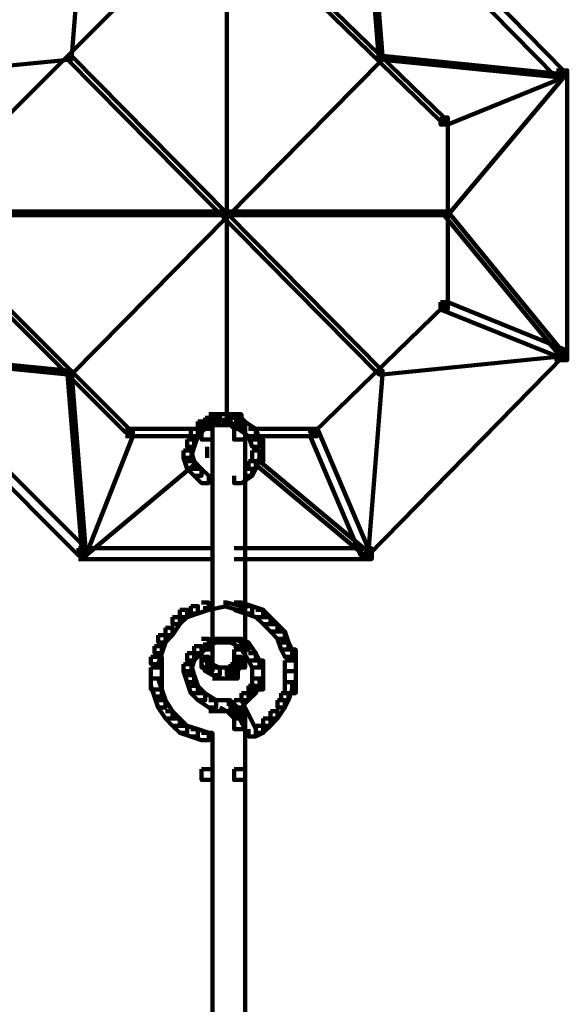
# Model space of a CAD drawing. Units: inches. Extents: x -9.3 to 19.7, y -17 to 25.6.
# Drawn here: x 18.2 to 18.7, y -0.6 to 0.3 of the extents above; entities that cross this region are included whole.
import ezdxf

# ---------------------------------------------------------------- set-up
doc = ezdxf.new("R2010")
doc.units = ezdxf.units.IN
doc.header["$MEASUREMENT"] = 0
doc.layers.add('Layer 1', color=7, linetype='Continuous')

# ---------------------------------------------------------------- blocks, each defined once
blk = doc.blocks.new('block 4')
at = {"layer": 'Layer 1', "color": 7, "lineweight": 100, "true_color": 0xffffff}
for points in [[(18.23078, 0.4727), (18.23404, 0.4727), (18.23404, 0.46943), (18.22093, 0.30393), (18.21752, 0.30393), (18.21752, 0.30735)], [(18.48554, 0.4761), (18.49213, 0.4761), (18.6709, 0.29408), (18.6709, 0.28741), (18.66424, 0.28741), (18.48554, 0.46943)], [(18.48888, 0.4727), (18.49213, 0.4727), (18.50532, 0.30735), (18.50532, 0.30393), (18.50206, 0.30393), (18.48888, 0.46943)], [(18.27041, 0.36683), (18.27375, 0.36683), (18.27375, 0.36358), (18.15796, 0.24778), (18.1547, 0.24778), (18.1547, 0.25104)], [(18.43925, 0.36683), (18.44259, 0.36683), (18.56163, 0.25104), (18.56163, 0.24778), (18.55838, 0.24778), (18.43925, 0.36358)], [(18.35984, 0.35031), (18.36309, 0.35031), (18.36309, 0.34698), (18.36309, -0.02692), (18.35984, -0.02692), (18.35984, -0.02359)], [(18.21752, 0.30735), (18.22093, 0.30735), (18.22093, 0.30393), (18.0521, 0.28741), (18.04876, 0.28741), (18.04876, 0.29074)], [(18.21752, 0.30735), (18.22093, 0.30735), (18.50532, 0.01946), (18.50532, 0.01613), (18.50206, 0.01613), (18.21752, 0.30393)], [(18.50206, 0.30735), (18.50532, 0.30735), (18.50532, 0.30393), (18.22093, 0.01613), (18.21752, 0.01613), (18.21752, 0.01946)], [(18.50206, 0.30735), (18.50532, 0.30735), (18.6709, 0.29074), (18.6709, 0.28741), (18.66764, 0.28741), (18.50206, 0.30393)], [(18.66424, 0.29408), (18.6709, 0.29408), (18.6709, 0.28741), (18.56497, 0.24445), (18.55838, 0.24445), (18.55838, 0.25104)], [(18.66764, 0.29074), (18.6709, 0.29074), (18.6709, 0.28741), (18.56497, 0.1617), (18.56163, 0.1617), (18.56163, 0.16503)], [(18.66424, 0.29408), (18.67424, 0.29408), (18.67424, 0.28408), (18.67424, 0.02931), (18.66424, 0.02931), (18.66424, 0.03924)], [(18.55838, 0.25104), (18.56497, 0.25104), (18.56497, 0.24445), (18.56497, 0.07562), (18.55838, 0.07562), (18.55838, 0.08221)], [(18.15796, 0.16503), (18.1613, 0.16503), (18.56497, 0.16503), (18.56497, 0.1617), (18.56163, 0.1617), (18.15796, 0.1617)], [(18.56163, 0.16503), (18.56497, 0.16503), (18.6709, 0.03598), (18.6709, 0.03273), (18.66764, 0.03273), (18.56163, 0.1617)], [(18.1547, 0.08221), (18.15796, 0.08221), (18.27375, -0.03358), (18.27375, -0.03684), (18.27041, -0.03684), (18.1547, 0.07894)], [(18.55838, 0.08221), (18.56163, 0.08221), (18.56163, 0.07894), (18.44259, -0.03684), (18.43925, -0.03684), (18.43925, -0.03358)], [(18.55838, 0.08221), (18.56497, 0.08221), (18.6709, 0.03924), (18.6709, 0.03273), (18.66424, 0.03273), (18.55838, 0.07562)], [(18.04549, 0.03924), (18.05202, 0.03924), (18.23404, -0.14278), (18.23404, -0.14937), (18.22744, -0.14937), (18.04549, 0.03273)], [(18.66424, 0.03924), (18.6709, 0.03924), (18.6709, 0.03273), (18.49221, -0.14937), (18.48554, -0.14937), (18.48554, -0.14278)], [(18.04876, 0.03598), (18.0521, 0.03598), (18.22077, 0.01946), (18.22077, 0.01613), (18.21752, 0.01613), (18.04876, 0.03273)], [(18.66764, 0.03598), (18.6709, 0.03598), (18.6709, 0.03273), (18.50532, 0.01613), (18.50206, 0.01613), (18.50206, 0.01946)], [(18.21752, 0.01946), (18.22093, 0.01946), (18.23404, -0.14612), (18.23404, -0.14937), (18.23078, -0.14937), (18.21752, 0.01613)], [(18.50206, 0.01946), (18.50532, 0.01946), (18.50532, 0.01613), (18.49213, -0.14937), (18.48888, -0.14937), (18.48888, -0.14612)], [(18.33664, -0.02692), (18.34332, -0.02692), (18.34332, -0.03358), (18.33664, -0.04017), (18.33005, -0.04017), (18.33005, -0.03358)], [(18.34657, -0.02033), (18.35324, -0.02033), (18.35324, -0.02692), (18.34332, -0.03358), (18.33664, -0.03358), (18.33664, -0.02692)], [(18.34332, -0.02359), (18.34983, -0.02359), (18.34983, -0.03025), (18.34657, -0.03358), (18.33998, -0.03358), (18.33998, -0.02692)], [(18.33998, -0.02692), (18.34983, -0.02692), (18.34983, -0.03684), (18.34983, -0.04343), (18.33998, -0.04343), (18.33998, -0.03358)], [(18.34983, -0.02033), (18.3565, -0.02033), (18.3565, -0.02692), (18.34983, -0.03025), (18.34332, -0.03025), (18.34332, -0.02359)], [(18.34657, -0.02033), (18.3565, -0.02033), (18.36643, -0.02033), (18.36643, -0.03025), (18.3565, -0.03025), (18.34657, -0.03025)], [(18.34983, -0.02033), (18.35984, -0.02033), (18.36643, -0.02033), (18.36643, -0.03025), (18.3565, -0.03025), (18.34983, -0.03025)], [(18.3565, -0.02033), (18.36643, -0.02033), (18.37642, -0.02033), (18.37642, -0.03025), (18.36643, -0.03025), (18.3565, -0.03025)], [(18.3565, -0.02033), (18.36643, -0.02033), (18.37302, -0.02033), (18.37302, -0.03025), (18.36309, -0.03025), (18.3565, -0.03025)], [(18.36309, -0.02033), (18.36968, -0.02033), (18.37302, -0.02359), (18.37302, -0.03025), (18.36643, -0.03025), (18.36309, -0.02692)], [(18.36643, -0.02033), (18.37302, -0.02033), (18.37968, -0.02692), (18.37968, -0.03358), (18.37302, -0.03358), (18.36643, -0.02692)], [(18.36643, -0.02359), (18.37302, -0.02359), (18.37642, -0.02692), (18.37642, -0.03358), (18.36968, -0.03358), (18.36643, -0.03025)], [(18.36968, -0.02692), (18.37968, -0.02692), (18.37968, -0.03684), (18.37968, -0.04343), (18.36968, -0.04343), (18.36968, -0.03358)], [(18.37302, -0.02692), (18.37961, -0.02692), (18.38961, -0.03358), (18.38961, -0.04017), (18.38295, -0.04017), (18.37302, -0.03358)], [(18.27041, -0.03358), (18.27715, -0.03358), (18.27715, -0.04017), (18.23404, -0.14937), (18.22744, -0.14937), (18.22744, -0.14278)], [(18.27041, -0.03358), (18.27715, -0.03358), (18.33664, -0.03358), (18.33664, -0.04017), (18.33005, -0.04017), (18.27041, -0.04017)], [(18.33005, -0.03358), (18.33664, -0.03358), (18.33664, -0.04017), (18.33331, -0.05004), (18.32671, -0.05004), (18.32671, -0.04343)], [(18.33998, -0.03358), (18.34983, -0.03358), (18.34983, -0.04343), (18.34983, -0.24539), (18.33998, -0.24539), (18.33998, -0.23538)], [(18.36968, -0.03358), (18.37968, -0.03358), (18.37968, -0.04343), (18.37968, -0.24539), (18.36968, -0.24539), (18.36968, -0.23538)], [(18.38295, -0.03358), (18.38961, -0.03358), (18.44584, -0.03358), (18.44584, -0.04017), (18.43925, -0.04017), (18.38295, -0.04017)], [(18.38295, -0.03358), (18.38961, -0.03358), (18.39303, -0.04343), (18.39303, -0.05004), (18.38627, -0.05004), (18.38295, -0.04017)], [(18.43925, -0.03358), (18.44584, -0.03358), (18.49213, -0.14278), (18.49213, -0.14937), (18.48554, -0.14937), (18.43925, -0.04017)], [(18.32671, -0.04343), (18.33331, -0.04343), (18.33331, -0.05004), (18.33005, -0.06003), (18.32338, -0.06003), (18.32338, -0.05344)], [(18.38627, -0.04343), (18.39628, -0.04343), (18.39628, -0.05344), (18.39628, -0.06322), (18.38627, -0.06322), (18.38627, -0.05344)], [(18.32338, -0.05344), (18.33005, -0.05344), (18.33331, -0.06322), (18.33331, -0.07004), (18.32671, -0.07004), (18.32338, -0.06003)], [(18.34494, -0.06003), (18.34494, -0.05004)], [(18.34494, -0.06003), (18.34494, -0.05004)], [(18.38627, -0.05344), (18.39303, -0.05344), (18.39303, -0.06003), (18.38961, -0.07004), (18.38295, -0.07004), (18.38295, -0.06322)], [(18.33005, -0.06322), (18.33331, -0.06322), (18.33331, -0.06662), (18.23404, -0.14937), (18.23078, -0.14937), (18.23078, -0.14612)], [(18.32671, -0.06322), (18.33331, -0.06322), (18.33998, -0.07004), (18.33998, -0.07647), (18.33331, -0.07647), (18.32671, -0.07004)], [(18.33331, -0.07004), (18.33998, -0.07004), (18.34657, -0.07647), (18.34657, -0.08314), (18.33998, -0.08314), (18.33331, -0.07647)], [(18.37968, -0.07004), (18.38627, -0.07004), (18.38627, -0.07647), (18.37642, -0.08314), (18.36968, -0.08314), (18.36968, -0.07647)], [(18.38295, -0.06322), (18.38961, -0.06322), (18.38961, -0.07004), (18.38627, -0.07647), (18.37968, -0.07647), (18.37968, -0.07004)], [(18.38961, -0.06322), (18.39303, -0.06322), (18.49213, -0.14612), (18.49213, -0.14937), (18.48888, -0.14937), (18.38961, -0.06662)], [(18.22744, -0.14278), (18.23744, -0.14278), (18.34983, -0.14278), (18.34983, -0.15271), (18.33998, -0.15271), (18.22744, -0.15271)], [(18.36968, -0.14278), (18.37968, -0.14278), (18.49547, -0.14278), (18.49547, -0.15271), (18.48554, -0.15271), (18.36968, -0.15271)], [(18.33005, -0.19568), (18.33664, -0.19568), (18.33664, -0.20235), (18.32671, -0.20567), (18.32012, -0.20567), (18.32012, -0.19902)], [(18.33998, -0.19242), (18.34657, -0.19242), (18.34657, -0.19902), (18.33664, -0.20235), (18.33005, -0.20235), (18.33005, -0.19568)], [(18.35984, -0.19242), (18.36309, -0.19242), (18.36309, -0.19568), (18.34657, -0.19902), (18.34332, -0.19902), (18.34332, -0.19568)], [(18.35984, -0.19242), (18.36309, -0.19242), (18.37642, -0.19568), (18.37642, -0.19902), (18.37302, -0.19902), (18.35984, -0.19568)], [(18.36968, -0.19242), (18.37642, -0.19242), (18.38627, -0.19568), (18.38627, -0.20235), (18.37968, -0.20235), (18.36968, -0.19902)], [(18.37968, -0.19568), (18.38627, -0.19568), (18.39628, -0.19902), (18.39628, -0.20567), (18.38961, -0.20567), (18.37968, -0.20235)], [(18.31345, -0.20567), (18.32012, -0.20567), (18.32012, -0.21228), (18.31345, -0.22213), (18.30686, -0.22213), (18.30686, -0.2156)], [(18.32012, -0.19902), (18.32671, -0.19902), (18.32671, -0.20567), (18.32012, -0.21228), (18.31345, -0.21228), (18.31345, -0.20567)], [(18.38961, -0.19902), (18.39628, -0.19902), (18.40287, -0.20567), (18.40287, -0.21228), (18.39628, -0.21228), (18.38961, -0.20567)], [(18.39628, -0.20567), (18.40287, -0.20567), (18.40946, -0.21228), (18.40946, -0.21887), (18.40287, -0.21887), (18.39628, -0.21228)], [(18.30686, -0.2156), (18.31345, -0.2156), (18.31345, -0.22213), (18.30686, -0.22887), (18.30027, -0.22887), (18.30027, -0.22213)], [(18.40287, -0.21228), (18.40946, -0.21228), (18.41614, -0.21887), (18.41614, -0.22553), (18.40946, -0.22553), (18.40287, -0.21887)], [(18.30027, -0.22213), (18.30686, -0.22213), (18.30686, -0.22887), (18.3036, -0.23865), (18.29701, -0.23865), (18.29701, -0.23212)], [(18.40946, -0.21887), (18.41614, -0.21887), (18.41939, -0.22887), (18.41939, -0.23538), (18.4128, -0.23538), (18.40946, -0.22553)], [(18.29701, -0.23212), (18.3036, -0.23212), (18.3036, -0.23865), (18.30027, -0.24864), (18.29367, -0.24864), (18.29367, -0.24205)], [(18.33331, -0.23212), (18.33998, -0.23212), (18.33998, -0.23865), (18.33331, -0.24539), (18.32671, -0.24539), (18.32671, -0.23865)], [(18.33998, -0.22553), (18.34657, -0.22553), (18.34657, -0.23212), (18.33998, -0.23865), (18.33331, -0.23865), (18.33331, -0.23212)], [(18.34983, -0.22553), (18.35324, -0.22553), (18.35324, -0.22887), (18.34657, -0.23212), (18.34332, -0.23212), (18.34332, -0.22887)], [(18.34983, -0.22553), (18.35324, -0.22553), (18.36309, -0.22553), (18.36309, -0.22887), (18.35984, -0.22887), (18.34983, -0.22887)], [(18.35984, -0.22553), (18.36309, -0.22553), (18.36968, -0.22553), (18.36968, -0.22887), (18.36643, -0.22887), (18.35984, -0.22887)], [(18.36643, -0.22553), (18.36968, -0.22553), (18.37642, -0.22887), (18.37642, -0.23212), (18.37302, -0.23212), (18.36643, -0.22887)], [(18.36968, -0.22553), (18.37642, -0.22553), (18.38295, -0.22887), (18.38295, -0.23538), (18.37642, -0.23538), (18.36968, -0.23212)], [(18.37642, -0.22887), (18.38295, -0.22887), (18.38961, -0.23865), (18.38961, -0.24539), (18.38295, -0.24539), (18.37642, -0.23538)], [(18.4128, -0.22887), (18.41939, -0.22887), (18.42265, -0.23538), (18.42265, -0.24205), (18.41614, -0.24205), (18.4128, -0.23538)], [(18.29367, -0.24205), (18.3036, -0.24205), (18.3036, -0.2519), (18.3036, -0.26191), (18.29367, -0.26191), (18.29367, -0.2519)], [(18.32671, -0.23865), (18.33331, -0.23865), (18.33331, -0.24539), (18.33005, -0.25524), (18.32338, -0.25524), (18.32338, -0.24864)], [(18.33998, -0.23538), (18.34983, -0.23538), (18.34983, -0.24539), (18.34983, -0.2519), (18.33998, -0.2519), (18.33998, -0.24205)], [(18.33998, -0.24205), (18.34657, -0.24205), (18.34983, -0.24864), (18.34983, -0.25524), (18.34332, -0.25524), (18.33998, -0.24864)], [(18.36968, -0.24205), (18.37642, -0.24205), (18.37642, -0.24864), (18.37302, -0.25524), (18.36643, -0.25524), (18.36643, -0.24864)], [(18.36968, -0.23538), (18.37968, -0.23538), (18.37968, -0.24539), (18.37968, -0.2519), (18.36968, -0.2519), (18.36968, -0.24205)], [(18.38295, -0.23865), (18.38961, -0.23865), (18.39303, -0.24539), (18.39303, -0.2519), (18.38627, -0.2519), (18.38295, -0.24539)], [(18.41614, -0.23538), (18.42607, -0.23538), (18.42607, -0.24539), (18.42607, -0.25524), (18.41614, -0.25524), (18.41614, -0.24539)], [(18.29367, -0.2519), (18.3036, -0.2519), (18.3036, -0.26191), (18.3036, -0.27176), (18.29367, -0.27176), (18.29367, -0.26191)], [(18.32338, -0.24864), (18.33005, -0.24864), (18.33331, -0.25865), (18.33331, -0.26516), (18.32671, -0.26516), (18.32338, -0.25524)], [(18.34332, -0.24864), (18.34983, -0.24864), (18.3565, -0.2519), (18.3565, -0.25865), (18.34983, -0.25865), (18.34332, -0.25524)], [(18.34983, -0.2519), (18.35984, -0.2519), (18.36643, -0.2519), (18.36643, -0.26191), (18.3565, -0.26191), (18.34983, -0.26191)], [(18.3565, -0.2519), (18.36643, -0.2519), (18.37302, -0.2519), (18.37302, -0.26191), (18.36309, -0.26191), (18.3565, -0.26191)], [(18.36643, -0.24864), (18.37302, -0.24864), (18.37302, -0.25524), (18.36968, -0.25865), (18.36309, -0.25865), (18.36309, -0.2519)], [(18.38627, -0.24539), (18.39628, -0.24539), (18.39628, -0.25524), (18.39628, -0.26191), (18.38627, -0.26191), (18.38627, -0.2519)], [(18.38627, -0.2519), (18.39628, -0.2519), (18.39628, -0.26191), (18.39628, -0.27176), (18.38627, -0.27176), (18.38627, -0.26191)], [(18.41614, -0.24539), (18.42607, -0.24539), (18.42607, -0.25524), (18.42607, -0.26516), (18.41614, -0.26516), (18.41614, -0.25524)], [(18.32671, -0.25865), (18.33331, -0.25865), (18.33664, -0.2685), (18.33664, -0.27509), (18.33005, -0.27509), (18.32671, -0.26516)], [(18.41614, -0.25524), (18.42607, -0.25524), (18.42607, -0.26516), (18.42607, -0.27509), (18.41614, -0.27509), (18.41614, -0.26516)], [(18.29367, -0.26191), (18.30027, -0.26191), (18.3036, -0.27176), (18.3036, -0.27835), (18.29701, -0.27835), (18.29367, -0.2685)], [(18.33005, -0.2685), (18.33664, -0.2685), (18.34332, -0.27509), (18.34332, -0.28177), (18.33664, -0.28177), (18.33005, -0.27509)], [(18.38295, -0.2685), (18.38961, -0.2685), (18.38961, -0.27509), (18.38295, -0.28177), (18.37642, -0.28177), (18.37642, -0.27509)], [(18.38627, -0.26191), (18.39303, -0.26191), (18.39303, -0.2685), (18.38961, -0.27509), (18.38295, -0.27509), (18.38295, -0.2685)], [(18.41614, -0.26516), (18.42265, -0.26516), (18.42265, -0.27176), (18.41939, -0.28177), (18.4128, -0.28177), (18.4128, -0.27509)], [(18.29701, -0.27176), (18.3036, -0.27176), (18.30686, -0.28177), (18.30686, -0.28836), (18.30027, -0.28836), (18.29701, -0.27835)], [(18.33664, -0.27509), (18.34332, -0.27509), (18.35324, -0.28177), (18.35324, -0.28836), (18.34657, -0.28836), (18.33664, -0.28177)], [(18.37642, -0.27509), (18.38295, -0.27509), (18.38295, -0.28177), (18.37642, -0.28836), (18.36968, -0.28836), (18.36968, -0.28177)], [(18.4128, -0.27509), (18.41939, -0.27509), (18.41939, -0.28177), (18.41614, -0.28836), (18.40946, -0.28836), (18.40946, -0.28177)], [(18.30027, -0.28177), (18.30686, -0.28177), (18.31345, -0.29169), (18.31345, -0.29829), (18.30686, -0.29829), (18.30027, -0.28836)], [(18.34657, -0.28177), (18.3565, -0.28177), (18.36643, -0.28177), (18.36643, -0.29169), (18.3565, -0.29169), (18.34657, -0.29169)], [(18.3565, -0.28177), (18.36309, -0.28177), (18.36968, -0.28502), (18.36968, -0.29169), (18.36309, -0.29169), (18.3565, -0.28836)], [(18.36309, -0.28502), (18.36968, -0.28502), (18.37302, -0.28836), (18.37302, -0.29495), (18.36643, -0.29495), (18.36309, -0.29169)], [(18.36968, -0.28177), (18.37642, -0.28177), (18.38961, -0.30813), (18.38961, -0.31481), (18.38295, -0.31481), (18.36968, -0.28836)], [(18.40946, -0.28177), (18.41614, -0.28177), (18.41614, -0.28836), (18.40946, -0.29829), (18.40287, -0.29829), (18.40287, -0.29169)], [(18.30686, -0.29169), (18.31345, -0.29169), (18.32012, -0.29829), (18.32012, -0.30496), (18.31345, -0.30496), (18.30686, -0.29829)], [(18.36643, -0.28836), (18.37302, -0.28836), (18.37642, -0.29169), (18.37642, -0.29829), (18.36968, -0.29829), (18.36643, -0.29495)], [(18.36968, -0.29169), (18.37968, -0.29169), (18.37968, -0.30162), (18.37968, -0.30813), (18.36968, -0.30813), (18.36968, -0.29829)], [(18.40287, -0.29169), (18.40946, -0.29169), (18.40946, -0.29829), (18.40287, -0.30496), (18.39628, -0.30496), (18.39628, -0.29829)], [(18.31345, -0.29829), (18.32012, -0.29829), (18.32671, -0.30496), (18.32671, -0.31155), (18.32012, -0.31155), (18.31345, -0.30496)], [(18.32012, -0.30496), (18.32671, -0.30496), (18.33664, -0.30813), (18.33664, -0.31481), (18.33005, -0.31481), (18.32012, -0.31155)], [(18.36968, -0.29829), (18.37968, -0.29829), (18.37968, -0.30813), (18.37968, -0.35459), (18.36968, -0.35459), (18.36968, -0.34474)], [(18.38961, -0.30496), (18.39628, -0.30496), (18.39628, -0.31155), (18.38961, -0.31481), (18.38295, -0.31481), (18.38295, -0.30813)], [(18.39628, -0.29829), (18.40287, -0.29829), (18.40287, -0.30496), (18.39628, -0.31155), (18.38961, -0.31155), (18.38961, -0.30496)], [(18.33005, -0.30813), (18.33664, -0.30813), (18.34657, -0.31155), (18.34657, -0.31821), (18.33998, -0.31821), (18.33005, -0.31481)], [(18.33998, -0.31155), (18.34983, -0.31155), (18.34983, -0.3214), (18.34983, -0.35459), (18.33998, -0.35459), (18.33998, -0.34474)], [(18.33998, -0.34474), (18.34983, -0.34474), (18.34983, -0.35459), (18.34983, -0.75826), (18.33998, -0.75826), (18.33998, -0.74833)], [(18.36968, -0.34474), (18.37968, -0.34474), (18.37968, -0.35459), (18.37968, -0.75826), (18.36968, -0.75826), (18.36968, -0.74833)]]:
    blk.add_lwpolyline(points, dxfattribs=at)
blk = doc.blocks.new('block 2')
at = {"layer": 'Layer 1'}
blk.add_blockref('block 4', (0, 0), dxfattribs=at)

msp = doc.modelspace()

# ---------------------------------------------------------------- block references
at = {"layer": 'Layer 1'}
msp.add_blockref('block 2', (0, 0), dxfattribs=at)

doc.saveas('drawing.dxf')
